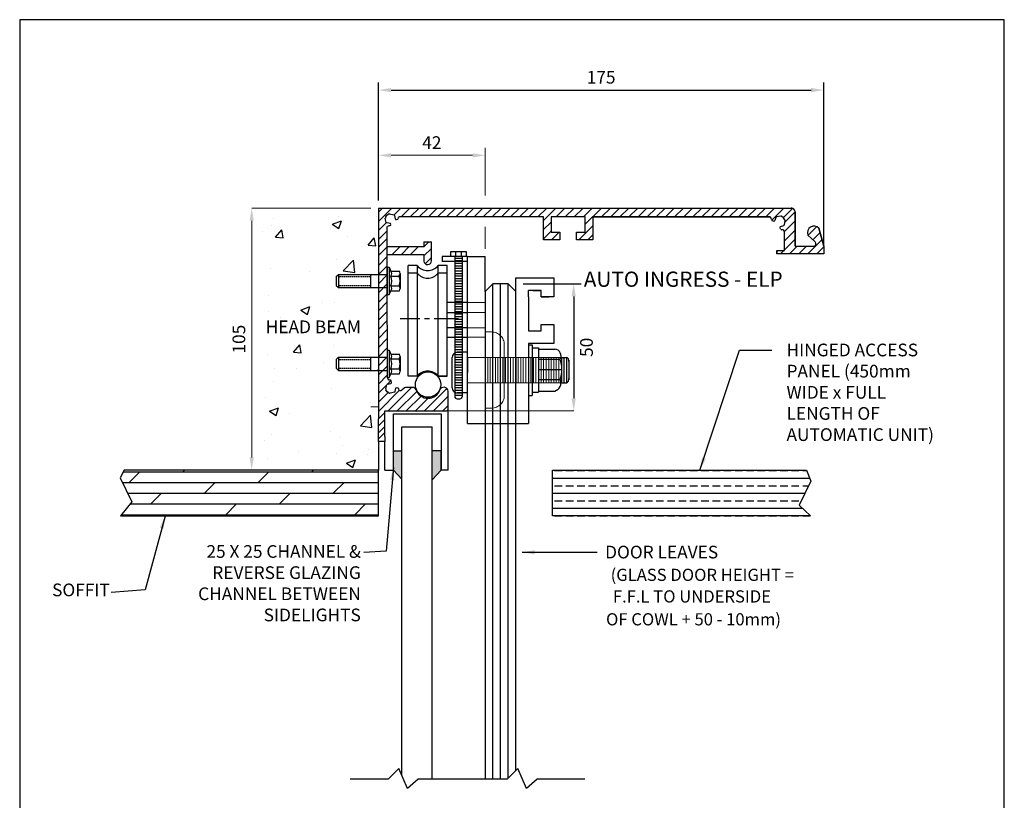
# Model space of a CAD drawing. Units: millimetres. Extents: x 602 to 3477, y 17 to 688.
# Drawn here: x 3089 to 3477, y 381 to 688 of the extents above; entities that cross this region are included whole.
import ezdxf

# ---------------------------------------------------------------- set-up
doc = ezdxf.new("R2010")
doc.units = ezdxf.units.MM
doc.linetypes.add('CENTER', pattern=[50.8, 31.75, -6.35, 6.35, -6.35])
doc.linetypes.add('DASHED', pattern=[0.75, 0.5, -0.25])
doc.layers.add('dim', color=5, linetype='Continuous')
doc.styles.add('Roman', font='romans', dxfattribs={"bigfont": 'bigfont'})
doc.styles.get("Standard").update_dxf_attribs({"font": 'ARIAL.TTF'})
doc.dimstyles.new('JIS', dxfattribs={"dimscale": 2, "dimtxt": 2.5, "dimasz": 2.5, "dimexe": 1.5, "dimexo": 1.5, "dimgap": 1.25, "dimtad": 2, "dimdec": 0, "dimdsep": 46, "dimtxsty": 'Standard', "dimcen": 0, "dimclrd": 5, "dimclre": 5, "dimclrt": 5, "dimadec": 0, "dimazin": 0, "dimtfac": 1, "dimtdec": 0, "dimtix": 1, "dimtmove": 0, "dimatfit": 3, "dimfxl": 0, "dimtolj": 1, "dimtzin": 0, "dimarcsym": 0})

# ---------------------------------------------------------------- blocks, each defined once
blk = doc.blocks.new('BOLT')
at = {"color": 0, "linetype": 'Continuous'}
for p, q in [((2974.13, 564.23), (2974.9, 564.23)), ((2974.13, 564.23), (2974.13, 553.48)), ((2974.9, 564.23), (2975.56, 562.73)), ((2974.9, 564.23), (2974.9, 553.48)), ((2975.56, 562.73), (2978.86, 562.73)), ((2954, 560.59), (2954.85, 561.44)), ((2954, 560.59), (2954, 557.12)), ((2954.85, 561.44), (2954.85, 556.27)), ((2954.85, 561.44), (2974.13, 561.44)), ((2967.45, 561.44), (2967.45, 556.27)), ((2975.56, 560.79), (2978.86, 560.79)), ((2979.15, 561.76), (2979.15, 555.94)), ((2954, 557.12), (2954.85, 556.27)), ((2954.85, 556.27), (2974.13, 556.27)), ((2974.9, 553.48), (2975.56, 554.97)), ((2975.56, 556.91), (2978.86, 556.91)), ((2975.56, 554.97), (2978.86, 554.97)), ((2974.13, 553.48), (2974.9, 553.48))]:
    blk.add_line(p, q, dxfattribs=at)
at = {"color": 0, "linetype": 'DASHED'}
for p, q in [((2954.85, 560.59), (2967.45, 560.59)), ((2954.85, 557.12), (2967.45, 557.12))]:
    blk.add_line(p, q, dxfattribs=at)
at = {"color": 0, "linetype": 'Continuous'}
for centre, radius, start, end in [((2974.06, 561.76), 1.79, 327.1328, 32.8672), ((2977.36, 561.76), 1.79, 327.1328, 32.8672), ((2969.12, 558.85), 6.72, 342.88, 16.7787), ((2972.42, 558.85), 6.72, 343, 17), ((2974.06, 555.94), 1.79, 327.1328, 32.8672), ((2977.36, 555.94), 1.79, 327.1328, 32.8672)]:
    blk.add_arc(centre, radius, start, end, dxfattribs=at)
for centre, radius, start, end in [((2977.42, 561.78), 1.73, 326.0803, 33.4712), ((2972.51, 558.84), 6.64, 343.1128, 17.1086), ((2977.42, 555.92), 1.73, 326.5329, 33.9188)]:
    blk.add_arc(centre, radius, start, end)
blk = doc.blocks.new('*D4')
at = {"color": 5, "lineweight": -2}
for p, q in [((3287.54, 584.13), (3310.39, 584.13)), ((3307.39, 579.13), (3307.39, 539.03))]:
    blk.add_line(p, q, dxfattribs=at)
at = {"color": 5}
for points in [[(3306.56, 579.13), (3308.22, 579.13), (3307.39, 584.13)], [(3306.56, 539.03), (3308.22, 539.03), (3307.39, 534.03)]]:
    blk.add_solid(points, dxfattribs=at)
at = {"layer": 'DEFPOINTS', "color": 0}
for p in [(3284.54, 584.13), (3307.39, 534.03), (3307.39, 534.03)]:
    blk.add_point(p, dxfattribs=at)
at = {"color": 5, "lineweight": 0, "insert": (3312.44, 559.08), "char_height": 5, "attachment_point": 5, "rotation": 90}
blk.add_mtext('\\A1;50', dxfattribs=at)
blk = doc.blocks.new('*D8')
at = {"color": 5, "lineweight": -2}
for p, q in [((3230.46, 616.93), (3230.46, 663.42)), ((3235.46, 660.42), (3400.96, 660.42)), ((3405.96, 598.93), (3405.96, 663.42))]:
    blk.add_line(p, q, dxfattribs=at)
at = {"color": 5, "lineweight": 0}
for points in [[(3235.46, 661.25), (3235.46, 659.59), (3230.46, 660.42)], [(3400.96, 661.25), (3400.96, 659.59), (3405.96, 660.42)]]:
    blk.add_solid(points, dxfattribs=at)
at = {"layer": 'DEFPOINTS', "color": 0, "lineweight": 0}
for p in [(3405.96, 660.42), (3230.46, 613.93), (3405.96, 595.93)]:
    blk.add_point(p, dxfattribs=at)
at = {"color": 5, "lineweight": 0, "insert": (3318.21, 665.47), "char_height": 5, "attachment_point": 5}
blk.add_mtext('\\A1;175', dxfattribs=at)

msp = doc.modelspace()

# ---------------------------------------------------------------- hatches: boundary and pattern name
h = msp.add_hatch(color=256)
h.paths.add_polyline_path([(3239.63, 518.28), (3236.33, 518.28), (3236.33, 510.7), (3239.63, 507.12)])
h.paths.add_polyline_path([(3255.11, 518.28), (3251.63, 518.28), (3251.63, 506.92), (3255.11, 510.7)])
at = {"ltscale": 0.5}
h = msp.add_hatch(dxfattribs=at)
h.set_pattern_fill('DOLMIT', color=256, scale=0.666667, style=0)
h.set_pattern_definition([(360, (3779.9286, 797.958), (3e-15, 4.233335), []), (45, (3779.929, 797.958), (-8.46666, 8.46666), [5.98684, -11.97367])])
h.paths.add_polyline_path([(3230.46, 492.7), (3230.46, 510.7), (3130.32, 510.7), (3128.7, 507.74), (3133.27, 498.27), (3128.84, 492.7)])
edge = h.paths.add_edge_path(flags=17)
edge.add_line((3230.46, 492.7), (3128.84, 492.7))
at = {"ltscale": 0.25}
h = msp.add_hatch(dxfattribs=at)
h.set_pattern_fill('BRASS', color=256, scale=0.933334, style=0)
h.set_pattern_definition([(0, (3779.9286, 797.958), (0, 5.92667), []), (0, (3779.9286, 800.9213), (0, 5.92667), [2.963335, -1.481667])])
h.paths.add_polyline_path([(3299.04, 492.7), (3299.04, 510.7), (3399.1, 510.7), (3400.81, 506.41), (3396.23, 496.95), (3400.67, 492.7)])

# ---------------------------------------------------------------- linework, layer by layer
at = {"color": 5, "lineweight": 0}
for p, q in [((3230.46, 616.93), (3230.46, 637.72)), ((3272.54, 618.94), (3272.54, 637.72)), ((3235.46, 634.72), (3267.54, 634.72)), ((3227.46, 613.93), (3180.52, 613.93)), ((3180.52, 608.93), (3180.52, 515.7)), ((3272.54, 597.9), (3272.54, 606.49)), ((3227.46, 510.7), (3180.52, 510.7))]:
    msp.add_line(p, q, dxfattribs=at)
for p, q in [((3230.46, 613.93), (3388.3, 613.93)), ((3230.46, 613.93), (3230.46, 609.03)), ((3230.46, 613.93), (3392.44, 613.93)), ((3230.46, 613.93), (3230.46, 595.64)), ((3230.46, 612.28), (3232.11, 613.93)), ((3230.46, 608.69), (3235.7, 613.93)), ((3236.59, 611.23), (3239.29, 613.93)), ((3239.38, 610.43), (3242.88, 613.93)), ((3242.98, 610.43), (3246.48, 613.93)), ((3246.57, 610.43), (3250.07, 613.93)), ((3250.16, 610.43), (3253.66, 613.93)), ((3253.75, 610.43), (3257.25, 613.93)), ((3257.34, 610.43), (3260.84, 613.93)), ((3260.94, 610.43), (3264.44, 613.93)), ((3264.53, 610.43), (3268.03, 613.93)), ((3268.12, 610.43), (3271.62, 613.93)), ((3271.71, 610.43), (3275.21, 613.93)), ((3275.3, 610.43), (3278.8, 613.93)), ((3278.9, 610.43), (3282.4, 613.93)), ((3282.49, 610.43), (3285.99, 613.93)), ((3286.08, 610.43), (3289.58, 613.93)), ((3289.67, 610.43), (3293.17, 613.93)), ((3293.26, 610.43), (3296.76, 613.93)), ((3295.46, 609.03), (3300.36, 613.93)), ((3300.45, 610.43), (3303.95, 613.93)), ((3304.04, 610.43), (3307.54, 613.93)), ((3307.63, 610.43), (3311.13, 613.93)), ((3311.23, 610.43), (3314.73, 613.93)), ((3311.96, 607.57), (3318.32, 613.93)), ((3318.41, 610.43), (3321.91, 613.93)), ((3322, 610.43), (3325.5, 613.93)), ((3325.59, 610.43), (3329.09, 613.93)), ((3329.19, 610.43), (3332.69, 613.93)), ((3332.78, 610.43), (3336.28, 613.93)), ((3336.37, 610.43), (3339.87, 613.93)), ((3339.96, 610.43), (3343.46, 613.93)), ((3343.55, 610.43), (3347.05, 613.93)), ((3347.15, 610.43), (3350.65, 613.93)), ((3350.74, 610.43), (3354.24, 613.93)), ((3354.33, 610.43), (3357.83, 613.93)), ((3357.92, 610.43), (3361.42, 613.93)), ((3361.51, 610.43), (3365.01, 613.93)), ((3365.11, 610.43), (3368.61, 613.93)), ((3368.7, 610.43), (3372.2, 613.93)), ((3372.29, 610.43), (3375.79, 613.93)), ((3375.88, 610.43), (3379.38, 613.93)), ((3379.48, 610.43), (3382.98, 613.93)), ((3380.44, 613.93), (3393.15, 613.93)), ((3383.07, 610.43), (3386.57, 613.93)), ((3385.42, 609.19), (3390.16, 613.93)), ((3389.96, 610.13), (3393.66, 613.84)), ((3189.08, 609.87), (3189.08, 609.87)), ((3214.57, 610.56), (3214.57, 610.56)), ((3229.5, 610.71), (3229.5, 610.71)), ((3233.56, 608.17), (3233.17, 610.03)), ((3233.37, 610.54), (3233.79, 611.1)), ((3233.79, 611.1), (3234.55, 611.67)), ((3234.87, 611.72), (3236.55, 611.24)), ((3236.8, 610.97), (3237.07, 609.73)), ((3237.53, 609.45), (3238.05, 609.61)), ((3238.39, 610.08), (3238.5, 610.43)), ((3249.23, 610.43), (3238.5, 610.43)), ((3263.46, 610.43), (3249.23, 610.43)), ((3279.96, 610.43), (3263.46, 610.43)), ((3295.46, 610.43), (3279.96, 610.43)), ((3295.46, 601.43), (3295.46, 610.43)), ((3311.96, 610.43), (3298.46, 610.43)), ((3298.46, 610.43), (3298.46, 604.43)), ((3311.96, 604.43), (3311.96, 610.43)), ((3314.96, 610.43), (3384.86, 610.43)), ((3384.86, 610.43), (3314.96, 610.43)), ((3314.96, 610.43), (3314.96, 601.43)), ((3380.44, 610.43), (3384.86, 610.43)), ((3384.86, 610.43), (3380.44, 610.43)), ((3385.37, 609.45), (3385.28, 609.85)), ((3387.03, 610.2), (3386.65, 608.99)), ((3389.02, 610.78), (3387.3, 610.45)), ((3390.04, 610.06), (3389.33, 610.69)), ((3390.66, 609.35), (3390.04, 610.06)), ((3390.63, 608.43), (3394.65, 612.46)), ((3394.65, 598.93), (3394.65, 612.43)), ((3394.65, 612.43), (3394.65, 598.93)), ((3188.48, 606.98), (3188.48, 606.98)), ((3189.92, 602.51), (3192.37, 605.42)), ((3192.95, 602.22), (3192.37, 605.4)), ((3212.28, 607.58), (3214.81, 605.87)), ((3212.29, 607.58), (3215.84, 608.94)), ((3214.81, 605.88), (3215.84, 608.95)), ((3216.78, 609.04), (3216.78, 609.04)), ((3230.46, 605.1), (3233.56, 608.19)), ((3233.92, 608.09), (3233.56, 608.17)), ((3235.15, 607.82), (3233.92, 608.09)), ((3233.96, 567.87), (3233.96, 606.66)), ((3295.46, 605.44), (3298.46, 608.44)), ((3309.41, 601.43), (3314.96, 606.98)), ((3386.17, 608.74), (3385.67, 608.95)), ((3388.91, 605.7), (3388.7, 606.2)), ((3388.95, 606.68), (3390.16, 607.05)), ((3389.8, 605.31), (3389.4, 605.4)), ((3390.41, 607.33), (3390.75, 609.04)), ((3390.46, 604.68), (3394.65, 608.87)), ((3399.79, 603.23), (3403.2, 606.64)), ((3405.96, 598.93), (3404.04, 606.05)), ((3404.04, 606.05), (3405.96, 598.93)), ((3184.7, 604.82), (3184.7, 604.82)), ((3189.91, 602.51), (3192.95, 602.24)), ((3191.17, 603.78), (3191.17, 603.78)), ((3218.29, 602.64), (3218.29, 602.64)), ((3226.36, 599.32), (3228.81, 602.24)), ((3229.39, 599.03), (3228.8, 602.22)), ((3230.46, 601.5), (3233.96, 605.01)), ((3230.46, 598.5), (3233.96, 602)), ((3233.96, 580.19), (3233.96, 604.03)), ((3295.46, 601.85), (3298.46, 604.85)), ((3301.96, 601.43), (3295.46, 601.43)), ((3298.46, 604.43), (3301.96, 604.43)), ((3298.63, 601.43), (3301.63, 604.43)), ((3301.96, 604.43), (3301.96, 601.43)), ((3308.46, 601.43), (3308.46, 604.43)), ((3308.46, 604.43), (3311.96, 604.43)), ((3308.46, 604.07), (3308.82, 604.43)), ((3314.96, 601.43), (3308.46, 601.43)), ((3313, 601.43), (3314.96, 603.39)), ((3390.46, 601.08), (3394.65, 605.28)), ((3390.46, 597.18), (3390.46, 604.71)), ((3390.46, 597.18), (3390.46, 604.71)), ((3390.46, 597.18), (3390.46, 604.71)), ((3390.46, 597.49), (3394.65, 601.68)), ((3399.67, 595.93), (3405.26, 601.52)), ((3402.53, 600.66), (3399.69, 603.33)), ((3401.64, 601.49), (3404.5, 604.35)), ((3226.35, 599.32), (3229.39, 599.05)), ((3230.46, 595.21), (3233.95, 598.69)), ((3233.96, 600.43), (3233.96, 600.43)), ((3248.36, 598.62), (3233.96, 598.62)), ((3235.88, 595.62), (3238.88, 598.62)), ((3239.48, 595.62), (3242.48, 598.62)), ((3243.07, 595.62), (3246.07, 598.62)), ((3248.36, 600.7), (3248.36, 598.62)), ((3248.36, 598.67), (3250.38, 600.7)), ((3248.36, 600.7), (3251.36, 600.7)), ((3248.36, 595.08), (3251.36, 598.08)), ((3251.36, 593.08), (3251.36, 600.7)), ((3392.49, 595.93), (3395.49, 598.93)), ((3394.65, 598.93), (3401.85, 598.93)), ((3396.08, 595.93), (3399.08, 598.93)), ((3403.26, 595.93), (3405.96, 598.62)), ((3405.96, 598.93), (3405.96, 595.93)), ((3213.95, 593.64), (3213.95, 593.64)), ((3230.46, 595.64), (3230.46, 591.5)), ((3230.46, 591.32), (3233.96, 594.82)), ((3233.96, 595.62), (3248.36, 595.62)), ((3248.36, 595.62), (3248.36, 593.08)), ((3248.88, 592.01), (3251.36, 594.49)), ((3255.54, 594.9), (3255.54, 592.9)), ((3265.54, 594.9), (3255.54, 594.9)), ((3259.04, 594.9), (3259.04, 596.9)), ((3259.04, 596.9), (3263.54, 596.9)), ((3260.54, 594.9), (3260.54, 539.83)), ((3260.54, 594.23), (3263.54, 594.23)), ((3260.93, 594.9), (3260.93, 596.9)), ((3263.17, 594.9), (3263.17, 596.9)), ((3263.54, 596.9), (3265.04, 596.9)), ((3263.54, 593.72), (3263.54, 594.9)), ((3263.54, 539.83), (3263.54, 593.72)), ((3265.04, 596.9), (3265.04, 594.9)), ((3272.54, 581.13), (3272.54, 594.9)), ((3387.46, 597.18), (3390.46, 597.18)), ((3387.46, 597.18), (3387.46, 595.93)), ((3387.46, 597.18), (3390.46, 597.18)), ((3387.46, 595.93), (3387.46, 597.18)), ((3387.46, 597.18), (3390.46, 597.18)), ((3405.96, 595.93), (3387.46, 595.93)), ((3388.9, 595.93), (3390.15, 597.18)), ((3187.87, 590.07), (3187.87, 590.07)), ((3216.13, 590.68), (3216.13, 590.68)), ((3216.61, 589.25), (3220.57, 593.38)), ((3221.13, 588.55), (3220.57, 593.37)), ((3230.46, 591.5), (3230.46, 576.69)), ((3230.46, 587.73), (3233.96, 591.23)), ((3245.75, 591.27), (3242.15, 591.27)), ((3245.75, 591.27), (3245.75, 547.79)), ((3257.56, 591.27), (3253.96, 591.27)), ((3265.54, 592.9), (3255.54, 592.9)), ((3257.56, 547.79), (3257.56, 591.27)), ((3260.54, 593.23), (3263.54, 593.23)), ((3260.54, 592.23), (3263.54, 592.23)), ((3260.54, 592.23), (3263.54, 592.23)), ((3260.54, 591.23), (3263.54, 591.23)), ((3260.54, 590.23), (3263.54, 590.23)), ((3203.42, 589), (3203.42, 589)), ((3216.61, 589.24), (3221.13, 588.54)), ((3230.46, 584.13), (3233.96, 587.63)), ((3245.75, 588.28), (3242.15, 588.28)), ((3257.56, 588.28), (3253.96, 588.28)), ((3260.54, 589.23), (3263.54, 589.23)), ((3260.54, 588.23), (3263.54, 588.23)), ((3260.54, 587.23), (3263.54, 587.23)), ((3260.54, 586.23), (3263.54, 586.23)), ((3284.54, 581.13), (3284.54, 586.46)), ((3216.61, 584.65), (3216.61, 584.65)), ((3230.46, 580.54), (3233.96, 584.04)), ((3260.54, 585.23), (3263.54, 585.23)), ((3260.54, 584.23), (3263.54, 584.23)), ((3260.54, 583.23), (3263.54, 583.23)), ((3260.54, 582.23), (3263.54, 582.23)), ((3272.54, 581.13), (3275.54, 584.13)), ((3281.54, 584.13), (3275.54, 584.13)), ((3284.54, 581.13), (3281.54, 584.13)), ((3186.98, 579.56), (3186.98, 579.56)), ((3233.96, 580.19), (3230.46, 576.69)), ((3260.54, 581.23), (3263.54, 581.23)), ((3260.54, 580.23), (3263.54, 580.23)), ((3260.54, 579.23), (3263.54, 579.23)), ((3260.54, 578.23), (3263.54, 578.23)), ((3289.54, 578.96), (3289.54, 581.46)), ((3294.54, 581.46), (3289.54, 581.46)), ((3199.93, 573.74), (3203.48, 575.11)), ((3202.45, 572.04), (3203.48, 575.11)), ((3208.39, 576.68), (3208.39, 576.68)), ((3213.33, 576.73), (3213.33, 576.73)), ((3233.96, 576.95), (3230.46, 573.45)), ((3230.46, 576.69), (3230.46, 562.36)), ((3260.54, 577.23), (3263.54, 577.23)), ((3260.54, 576.23), (3263.54, 576.23)), ((3260.54, 575.23), (3263.54, 575.23)), ((3187.25, 573.16), (3187.25, 573.16)), ((3191.99, 571), (3191.99, 571)), ((3199.92, 573.74), (3202.45, 572.04)), ((3202.77, 573.64), (3202.77, 573.64)), ((3230.47, 569.77), (3233.96, 573.26)), ((3260.54, 574.23), (3263.54, 574.23)), ((3260.54, 573.23), (3263.54, 573.23)), ((3260.54, 572.23), (3263.54, 572.23)), ((3260.54, 571.23), (3263.54, 571.23)), ((3190.05, 568.97), (3190.05, 568.97)), ((3199.15, 568.41), (3199.15, 568.41)), ((3219.11, 569.86), (3219.11, 569.86)), ((3230.47, 566.17), (3233.96, 569.67)), ((3233.96, 567.87), (3233.96, 547.18)), ((3260.54, 570.23), (3263.54, 570.23)), ((3260.54, 569.23), (3263.54, 569.23)), ((3260.54, 568.23), (3263.54, 568.23)), ((3260.54, 567.23), (3263.54, 567.23)), ((3230.47, 562.58), (3233.96, 566.08)), ((3260.54, 566.23), (3263.54, 566.23)), ((3260.54, 565.23), (3263.54, 565.23)), ((3260.54, 564.23), (3263.54, 564.23)), ((3260.54, 563.23), (3263.54, 563.23)), ((3196.97, 557.15), (3199.42, 560.07)), ((3200, 556.88), (3199.42, 560.07)), ((3212.71, 559.82), (3212.71, 559.82)), ((3230.46, 562.36), (3230.46, 558.22)), ((3230.46, 555.4), (3233.96, 558.9)), ((3230.47, 559.08), (3233.96, 562.58)), ((3260.54, 562.23), (3263.54, 562.23)), ((3260.54, 561.23), (3263.54, 561.23)), ((3260.54, 560.23), (3263.54, 560.23)), ((3260.54, 559.23), (3263.54, 559.23)), ((3186.63, 556.25), (3186.63, 556.25)), ((3196.96, 557.15), (3200, 556.88)), ((3230.46, 558.22), (3230.46, 534.03)), ((3230.46, 551.81), (3233.96, 555.3)), ((3259.54, 543.13), (3259.54, 555.13)), ((3259.54, 549.13), (3259.54, 555.08)), ((3260.54, 558.23), (3263.54, 558.23)), ((3260.54, 557.23), (3263.54, 557.23)), ((3260.54, 556.23), (3263.54, 556.23)), ((3260.54, 555.23), (3263.54, 555.23)), ((3265.54, 557.13), (3261.54, 557.13)), ((3265.54, 555.13), (3265.54, 549.13)), ((3208.65, 553.14), (3208.65, 553.14)), ((3230.46, 548.21), (3233.96, 551.71)), ((3260.54, 554.23), (3263.54, 554.23)), ((3260.54, 553.23), (3263.54, 553.23)), ((3260.54, 552.23), (3263.54, 552.23)), ((3260.54, 551.23), (3263.54, 551.23)), ((3189.41, 550.61), (3189.41, 550.61)), ((3198.29, 550.86), (3198.29, 550.86)), ((3218.55, 550.63), (3218.55, 550.63)), ((3225.41, 549.71), (3225.41, 549.71)), ((3230.25, 550.29), (3230.46, 550.37)), ((3230.25, 550.29), (3230.46, 550.14)), ((3230.46, 549.03), (3230.46, 530.88)), ((3230.46, 544.62), (3233.96, 548.12)), ((3245.75, 547.79), (3242.15, 547.79)), ((3257.56, 547.79), (3253.96, 547.79)), ((3260.54, 550.23), (3263.54, 550.23)), ((3260.54, 549.23), (3263.54, 549.23)), ((3260.54, 548.23), (3263.54, 548.23)), ((3260.54, 547.23), (3263.54, 547.23)), ((3188.93, 545.54), (3188.93, 545.54)), ((3230.46, 541.03), (3233.83, 544.4)), ((3233.34, 542.68), (3233.82, 544.36)), ((3234.03, 544.6), (3235.4, 545.97)), ((3234.09, 544.61), (3235.33, 544.89)), ((3234.24, 534.03), (3243.53, 543.32)), ((3234.98, 546.2), (3234.6, 546.32)), ((3235.62, 545.34), (3235.45, 545.86)), ((3243.87, 543.32), (3241.41, 543.32)), ((3260.54, 546.23), (3263.54, 546.23)), ((3260.54, 545.23), (3263.54, 545.23)), ((3260.54, 544.23), (3263.54, 544.23)), ((3260.54, 544.23), (3263.54, 544.23)), ((3260.54, 543.23), (3263.54, 543.23)), ((3186.01, 539.33), (3186.01, 539.33)), ((3212.1, 542.91), (3212.1, 542.91)), ((3230.46, 533.84), (3238.78, 542.16)), ((3230.46, 542), (3230.46, 534.03)), ((3230.46, 537.44), (3234.35, 541.32)), ((3233.96, 541.61), (3233.4, 542.37)), ((3234.53, 541.19), (3233.96, 541.61)), ((3236.89, 541.37), (3235.04, 540.98)), ((3236.97, 541.73), (3236.89, 541.37)), ((3237.24, 542.96), (3236.97, 541.73)), ((3237.84, 534.03), (3245.54, 541.74)), ((3240.77, 543.09), (3239.73, 542.23)), ((3241.43, 534.03), (3247.24, 539.84)), ((3248.61, 534.03), (3257.46, 542.88)), ((3252.2, 534.03), (3257.96, 539.79)), ((3257.96, 535.03), (3257.96, 541.82)), ((3260.54, 542.23), (3263.54, 542.23)), ((3260.54, 541.23), (3263.54, 541.23)), ((3260.54, 540.23), (3263.54, 540.23)), ((3265.54, 541.13), (3261.54, 541.13)), ((3227.37, 537.33), (3227.37, 537.33)), ((3245.02, 534.03), (3250, 539.01)), ((3255.8, 534.03), (3257.96, 536.2)), ((3257.96, 510.7), (3257.96, 535.7)), ((3261.54, 538.83), (3262.54, 538.83)), ((3187.56, 533.9), (3190.09, 532.2)), ((3187.57, 533.9), (3191.12, 535.27)), ((3190.09, 532.2), (3191.12, 535.27)), ((3195.28, 533.1), (3195.28, 533.1)), ((3223.35, 528.21), (3227.3, 532.33)), ((3227.86, 527.51), (3227.3, 532.33)), ((3230.46, 534.03), (3230.46, 530.88)), ((3230.46, 530.88), (3232.96, 533.38)), ((3232.96, 533.38), (3232.96, 534.03)), ((3232.96, 534.03), (3256.96, 534.03)), ((3232.96, 523.96), (3232.96, 533.38)), ((3256.96, 534.03), (3257.42, 534.03)), ((3223.35, 528.2), (3227.87, 527.5)), ((3230.46, 526.6), (3230.46, 530.88)), ((3230.46, 528.1), (3232.96, 530.6)), ((3230.46, 525.42), (3232.96, 527.92)), ((3188.4, 524.9), (3188.4, 524.9)), ((3211.48, 526), (3211.48, 526)), ((3230.46, 526.6), (3230.46, 526.46)), ((3230.46, 522.03), (3230.46, 526.46)), ((3230.46, 523.03), (3232.96, 525.53)), ((3232.96, 523.96), (3232.96, 522.03)), ((3185.4, 522.42), (3185.4, 522.42)), ((3215.51, 523.75), (3215.51, 523.75)), ((3216.46, 520.32), (3216.46, 520.32)), ((3232.96, 522.03), (3230.46, 522.03)), ((3230.46, 522.03), (3230.46, 510.7)), ((3232.96, 510.7), (3232.96, 522.03)), ((3199.11, 518.08), (3199.11, 518.08)), ((3214, 517.29), (3214, 517.29)), ((3226.22, 516.93), (3226.22, 516.93)), ((3226.72, 518.96), (3226.72, 518.96)), ((3186.83, 515.23), (3186.83, 515.23)), ((3217.89, 513.45), (3221.45, 514.82)), ((3217.89, 513.45), (3220.41, 511.75)), ((3220.41, 511.75), (3221.44, 514.82)), ((3230.46, 510.7), (3180.52, 510.7))]:
    msp.add_line(p, q)
at = {"linetype": 'Continuous'}
for p, q in [((3230.46, 613.93), (3230.46, 595.64)), ((3405.96, 595.93), (3387.46, 595.93)), ((3230.46, 591.5), (3230.46, 576.62)), ((3242.15, 547.79), (3242.15, 591.27)), ((3253.96, 547.79), (3253.96, 591.27)), ((3230.46, 571.44), (3230.46, 562.36)), ((3230.46, 558.22), (3230.46, 534.03)), ((3253.96, 547.79), (3257.56, 547.79)), ((3230.46, 537.18), (3230.46, 535.38))]:
    msp.add_line(p, q, dxfattribs=at)
at = {"color": 0}
for p, q in [((3265.54, 576.77), (3257.56, 576.77)), ((3265.54, 566.77), (3257.56, 566.77))]:
    msp.add_line(p, q, dxfattribs=at)
at = {"color": 0, "linetype": 'CENTER', "lineweight": 0}
for p, q in [((3272.54, 576.77), (3265.54, 576.77)), ((3272.54, 566.77), (3265.54, 566.77))]:
    msp.add_line(p, q, dxfattribs=at)
at = {"color": 0, "ltscale": 0.5}
for p, q in [((3257.56, 572.82), (3265.54, 572.82)), ((3257.56, 563.03), (3265.54, 563.03))]:
    msp.add_line(p, q, dxfattribs=at)
at = {"color": 0, "linetype": 'CENTER', "lineweight": 0, "ltscale": 0.5}
for p, q in [((3265.54, 572.82), (3272.54, 572.82)), ((3265.54, 563.03), (3272.54, 563.03))]:
    msp.add_line(p, q, dxfattribs=at)
at = {"linetype": 'CENTER', "ltscale": 0.3}
msp.add_line((3261.96, 570.29), (3239.08, 570.29), dxfattribs=at)
at = {"lineweight": 0}
msp.add_line((3227.46, 535.7), (3230.46, 535.7), dxfattribs=at)
at = {"ltscale": 0.5}
for p, q in [((3236.33, 532.84), (3255.11, 532.84)), ((3236.33, 510.7), (3236.33, 532.84)), ((3255.11, 532.84), (3255.11, 510.7)), ((3239.63, 527.74), (3251.63, 527.74)), ((3239.63, 390.56), (3239.63, 527.74)), ((3251.63, 389.01), (3251.63, 527.74)), ((3232.96, 510.7), (3236.33, 510.7)), ((3257.96, 510.7), (3255.11, 510.7)), ((3230.46, 492.7), (3128.84, 492.7))]:
    msp.add_line(p, q, dxfattribs=at)
at = {"color": 0}
msp.add_lwpolyline([(3089.09, 688.15), (3089.09, 126.15), (3477.09, 126.15), (3477.09, 688.15)], close=True, dxfattribs=at)
for points in [[(3239.63, 507.12), (3236.33, 510.7), (3236.33, 518.28), (3239.63, 518.28)], [(3251.63, 506.92), (3255.11, 510.7), (3255.11, 518.28), (3251.63, 518.28)]]:
    msp.add_lwpolyline(points)
at = {"ltscale": 0.5}
for points in [[(3230.46, 492.7), (3230.46, 510.7), (3130.32, 510.7), (3128.7, 507.74), (3133.27, 498.27), (3128.84, 492.7)], [(3299.04, 492.7), (3299.04, 510.7), (3399.1, 510.7), (3400.81, 506.41), (3396.23, 496.95), (3400.67, 492.7)]]:
    msp.add_lwpolyline(points, close=True, dxfattribs=at)
msp.add_lwpolyline([(3311.81, 389.01), (3292.97, 389.01), (3288.81, 385.33), (3285.39, 393.14), (3281.24, 389.01), (3246.07, 389.01), (3241.92, 385.33), (3238.5, 393.14), (3234.34, 389.01), (3219.26, 389.01)], dxfattribs=at)
msp.add_circle((3250, 544.4), 5)
for centre, radius, start, end in [((3393.15, 612.43), 1.5, 0, 90), ((3393.15, 612.43), 1.5, 70.1289, 90), ((3233.66, 610.13), 0.497, 124.6985, 191.8292), ((3234.77, 611.38), 0.36, 74.0647, 126.6378), ((3236.45, 610.9), 0.36, 12.3888, 74.0647), ((3237.44, 609.82), 0.378, 192.3888, 283.3721), ((3237.9, 610.08), 0.488, 287.5971, 0.2746), ((3384.4, 609.66), 0.9, 12.2984, 59.1997), ((3385.85, 609.4), 0.488, 174.7013, 247.3788), ((3387.37, 610.09), 0.36, 100.9111, 162.5871), ((3389.09, 610.42), 0.36, 48.3381, 100.9111), ((3390.39, 609.11), 0.36, 348.8154, 41.3884), ((3393.15, 612.43), 1.5, 0, 1.2255), ((3235.25, 604.65), 2.38, 90.25, 122.6019), ((3234.33, 607.34), 0.958, 341.4676, 30.4356), ((3386.29, 609.1), 0.378, 251.6038, 342.5871), ((3389.06, 606.32), 0.378, 107.1394, 198.1227), ((3389.36, 605.88), 0.488, 202.3478, 275.0252), ((3389.6, 604.43), 0.9, 17.7744, 77.4281), ((3390.05, 607.4), 0.36, 287.1394, 348.8154), ((3402.14, 604.25), 2.62, 43.4541, 200.6859), ((3401.85, 599.93), 1, 270, 46.8065), ((3249.86, 593.16), 1.5, 183.1191, 0), ((3261.54, 555.13), 2, 90, 180), ((3290.63, 550.38), 12.09, 340.6765, 19.3235), ((3234.86, 547.18), 0.9, 180, 252.6775), ((3234.17, 544.26), 0.36, 102.3888, 164.0647), ((3234.99, 545.71), 0.488, 17.5971, 90.2746), ((3235.25, 545.26), 0.378, 282.3888, 13.3721), ((3241.41, 542.32), 1, 90, 129.5859), ((3243.75, 541.64), 1.69, 24.01, 85.6488), ((3256.26, 541.66), 1.71, 5.5132, 138.5812), ((3233.69, 542.58), 0.36, 164.0647, 216.6378), ((3234.94, 541.47), 0.497, 214.6985, 281.8292), ((3237.73, 542.14), 0.958, 5.9083, 120.4356), ((3239.21, 542.85), 0.811, 229.3152, 309.5859), ((3250, 544.01), 5, 199.6588, 340.3412), ((3257.07, 541.27), 2.59, 144.0944, 155.99), ((3261.54, 543.13), 2, 180, 270), ((3261.54, 539.83), 1, 180, 270), ((3262.54, 539.83), 1, 270, 0), ((3256.96, 535.03), 1, 270, 0)]:
    msp.add_arc(centre, radius, start, end)
at = {"linetype": 'Continuous'}
for centre, start, end in [((3249.86, 594.63), 219.267, 320.733), ((3249.86, 591.64), 219.267, 320.733), ((3249.86, 544.43), 39.267, 140.733)]:
    msp.add_arc(centre, 5.31, start, end, dxfattribs=at)
at = {"color": 5, "lineweight": 0}
for points in [[(3235.46, 635.55), (3235.46, 633.88), (3230.46, 634.72)], [(3267.54, 635.55), (3267.54, 633.88), (3272.54, 634.72)]]:
    msp.add_solid(points, dxfattribs=at)
at = {"color": 5}
for points in [[(3179.68, 608.93), (3181.35, 608.93), (3180.52, 613.93)], [(3179.68, 515.7), (3181.35, 515.7), (3180.52, 510.7)]]:
    msp.add_solid(points, dxfattribs=at)
at = {"layer": 'dim', "color": 0}
for p, q in [((3265.54, 591.9), (3265.54, 594.9)), ((3265.54, 594.9), (3272.54, 594.9)), ((3265.54, 573.87), (3265.54, 591.9)), ((3284.54, 586.46), (3299.54, 586.46)), ((3299.54, 586.46), (3299.54, 578.96)), ((3275.54, 389.01), (3275.54, 584.13)), ((3278.54, 389.01), (3278.54, 584.13)), ((3281.54, 389.3), (3281.54, 584.13)), ((3272.54, 581.13), (3272.54, 389.01)), ((3284.54, 392.28), (3284.54, 581.13)), ((3294.54, 581.46), (3289.54, 581.46)), ((3289.54, 578.96), (3289.54, 565.63)), ((3291.24, 581.46), (3294.54, 581.46)), ((3294.54, 578.96), (3294.54, 581.46)), ((3299.54, 578.96), (3294.54, 578.96)), ((3294.54, 578.96), (3297.66, 578.96)), ((3265.54, 529.13), (3265.54, 573.87)), ((3294.54, 565.63), (3294.54, 568.13)), ((3294.54, 568.13), (3299.54, 568.13)), ((3299.54, 568.13), (3299.54, 560.63)), ((3289.54, 565.63), (3294.54, 565.63)), ((3299.54, 560.63), (3289.54, 560.63)), ((3289.54, 560.63), (3289.54, 529.13)), ((3289.54, 560.13), (3291.04, 560.13)), ((3291.04, 560.13), (3291.04, 540.13)), ((3291.04, 558.88), (3293.54, 558.88)), ((3293.54, 558.88), (3293.54, 541.38)), ((3284.54, 555.13), (3284.54, 545.13)), ((3289.54, 555.13), (3289.54, 545.13)), ((3293.54, 558.38), (3300.04, 558.38)), ((3293.54, 555.13), (3293.54, 545.13)), ((3302.54, 555.13), (3302.54, 545.13)), ((3303.54, 555.13), (3303.54, 545.13)), ((3304.54, 555.13), (3304.54, 545.13)), ((3293.54, 554.38), (3302.04, 554.38)), ((3305.54, 554.05), (3305.54, 546.22)), ((3293.54, 550.38), (3302.72, 550.38)), ((3293.54, 546.38), (3302.04, 546.38)), ((3289.54, 540.13), (3291.04, 540.13)), ((3291.04, 541.38), (3293.54, 541.38)), ((3293.54, 541.88), (3300.04, 541.88)), ((3265.54, 529.13), (3271.54, 529.13)), ((3271.54, 529.13), (3284.54, 529.13)), ((3284.54, 529.13), (3289.54, 529.13))]:
    msp.add_line(p, q, dxfattribs=at)
at = {"layer": 'dim', "color": 0, "lineweight": 0}
for p, q in [((3291.24, 584.13), (3296.24, 584.13)), ((3291.24, 584.13), (3296.24, 584.13)), ((3273.54, 545.13), (3273.54, 555.13)), ((3274.54, 545.13), (3274.54, 555.13)), ((3275.54, 545.13), (3275.54, 555.13)), ((3276.54, 545.13), (3276.54, 555.13)), ((3277.54, 545.13), (3277.54, 555.13)), ((3278.54, 545.13), (3278.54, 555.13)), ((3279.54, 545.13), (3279.54, 555.13)), ((3280.54, 545.13), (3280.54, 555.13)), ((3281.54, 545.13), (3281.54, 555.13)), ((3282.54, 545.13), (3282.54, 555.13)), ((3283.54, 545.13), (3283.54, 555.13)), ((3285.54, 555.13), (3285.54, 545.13)), ((3286.54, 555.13), (3286.54, 545.13)), ((3287.54, 555.13), (3287.54, 545.13)), ((3287.54, 555.13), (3287.54, 545.13)), ((3288.54, 555.13), (3288.54, 545.13)), ((3290.54, 555.13), (3290.54, 545.13)), ((3291.54, 555.13), (3291.54, 545.13)), ((3292.54, 555.13), (3292.54, 545.13)), ((3294.54, 555.13), (3294.54, 545.13)), ((3295.54, 555.13), (3295.54, 545.13)), ((3296.54, 555.13), (3296.54, 545.13)), ((3296.54, 555.13), (3296.54, 545.13)), ((3297.54, 555.13), (3297.54, 545.13)), ((3298.54, 555.13), (3298.54, 545.13)), ((3299.54, 555.13), (3299.54, 545.13)), ((3300.54, 555.13), (3300.54, 545.13)), ((3301.54, 555.13), (3301.54, 545.13))]:
    msp.add_line(p, q, dxfattribs=at)
at = {"layer": 'dim', "color": 0, "linetype": 'CENTER', "lineweight": 0}
for p, q in [((3272.54, 565.13), (3275.04, 565.13)), ((3280.04, 560.13), (3280.04, 540.13)), ((3265.54, 555.13), (3271.54, 555.13)), ((3271.54, 555.13), (3302.04, 555.13)), ((3265.54, 545.13), (3271.54, 545.13)), ((3271.54, 545.13), (3302.04, 545.13)), ((3272.54, 535.13), (3275.04, 535.13))]:
    msp.add_line(p, q, dxfattribs=at)
at = {"layer": 'dim', "color": 0, "linetype": 'CENTER'}
for p, q in [((3302.04, 555.13), (3304.54, 555.13)), ((3302.04, 545.13), (3304.54, 545.13))]:
    msp.add_line(p, q, dxfattribs=at)
at = {"layer": 'dim', "color": 5, "lineweight": 0}
msp.add_line((3257.42, 534.03), (3307.39, 534.03), dxfattribs=at)
at = {"layer": 'dim', "color": 0, "linetype": 'CENTER', "lineweight": 0}
for centre, start, end in [((3275.04, 560.13), 0, 90), ((3275.04, 540.13), 270, 0)]:
    msp.add_arc(centre, 5, start, end, dxfattribs=at)
at = {"layer": 'dim', "color": 0}
for centre, radius, start, end in [((3299.77, 555.75), 2.64, 328.8007, 84.3294), ((3304.15, 553.78), 1.41, 348.8948, 74.211), ((3299.11, 544.99), 3.24, 286.5313, 25.5437), ((3304.15, 546.49), 1.41, 285.789, 11.1052)]:
    msp.add_arc(centre, radius, start, end, dxfattribs=at)

# ---------------------------------------------------------------- block references
for p in [(259.83, 26.38), (259.83, -6.27)]:
    msp.add_blockref('BOLT', p)

# ---------------------------------------------------------------- texts
at = {"color": 5, "lineweight": 0, "attachment_point": 5}
for s, insert, char_height in [('\\A1;42', (3251.5, 639.73), 5), ('(GLASS DOOR HEIGHT =', (3358.07, 468.85), 4.8), ('F.F.L TO UNDERSIDE', (3354, 460.35), 4.8), ('OF COWL + 50 - 10mm)', (3354.62, 451.34), 4.8)]:
    msp.add_mtext(s, dxfattribs=dict(at, insert=insert, char_height=char_height))
at = {"color": 5, "lineweight": 0, "insert": (3175.47, 562.31), "char_height": 5, "attachment_point": 5, "rotation": 90}
msp.add_mtext('\\A1;105', dxfattribs=at)
at = {"color": 5, "char_height": 5}
for insert, attachment_point in [((3290.9, 552.72), 1), ((3103.54, 458.04), 9), ((3122.62, 459.99), 9), ((3188.06, 449.15), 9)]:
    msp.add_mtext('\\A1;', dxfattribs=dict(at, insert=insert, attachment_point=attachment_point))
at = {"layer": 'dim', "color": 5, "insert": (3311.37, 588.92), "char_height": 6, "attachment_point": 1, "style": 'Roman'}
msp.add_mtext('{\\fTimes New Roman|b0|i0|c0|p18;AUTO INGRESS - ELP}', dxfattribs=at)
at = {"layer": 'dim', "color": 5, "ltscale": 0.5, "char_height": 5, "attachment_point": 1}
for s, insert, width in [('HEAD BEAM', (3186.04, 569.66), 66.0624), ('HINGED ACCESS PANEL (450mm WIDE x FULL LENGTH OF AUTOMATIC UNIT)', (3391.26, 560.54), 61.9286)]:
    msp.add_mtext(s, dxfattribs=dict(at, insert=insert, width=width))
at = {"layer": 'dim', "color": 5, "ltscale": 0.5, "char_height": 5, "attachment_point": 9}
for s, insert in [('25 X 25 CHANNEL &\\PREVERSE GLAZING\\PCHANNEL BETWEEN\\P SIDELIGHTS', (3223.52, 449.61)), ('SOFFIT', (3124.59, 459.47))]:
    msp.add_mtext(s, dxfattribs=dict(at, insert=insert))
at = {"layer": 'dim', "color": 5, "insert": (3319.78, 480.94), "char_height": 5, "attachment_point": 1}
msp.add_mtext('DOOR LEAVES', dxfattribs=at)

# ---------------------------------------------------------------- dimensions: what is measured, and where the dimension line sits
at = {"lineweight": 0}
dim = msp.add_linear_dim(base=(3405.959, 660.4189), p1=(3230.4636, 613.9284), p2=(3405.959, 595.9284), dimstyle='JIS', dxfattribs=at)
dim.commit()
dim.dimension.update_dxf_attribs({"geometry": '*D8', "text_midpoint": (3318.2113, 665.4718)})
dim = msp.add_linear_dim(base=(3307.39, 534.03), p1=(3284.54, 584.13), p2=(3307.39, 534.03), angle=90, dimstyle='JIS', dxfattribs=at)
dim.commit()
dim.dimension.update_dxf_attribs({"geometry": '*D4', "text_midpoint": (3312.44, 559.08)})

# ---------------------------------------------------------------- leaders
msp.add_leader([(3146.35, 492.62), (3138.48, 463.52), (3125.12, 462.49)], dimstyle='JIS', override={"dimgap": 1.25, "dimtad": 0}, dxfattribs=at)
at = {"layer": 'dim', "lineweight": 0, "ltscale": 0.5, "annotation_type": 0, "has_hookline": 1, "hookline_direction": 0, "text_width": 61.46}
msp.add_leader([(3357.16, 510.75), (3372.8, 557.99), (3385.45, 557.99)], dimstyle='JIS', override={"dimgap": 0.625, "dimtad": 0}, dxfattribs=at)
at = {"layer": 'dim', "lineweight": 0, "ltscale": 0.5}
msp.add_leader([(3236.33, 511.76), (3233.52, 478.82), (3224.69, 478.27)], dimstyle='JIS', override={"dimgap": 0.625, "dimtad": 0}, dxfattribs=at)
at = {"layer": 'dim', "lineweight": 0, "annotation_type": 0, "has_hookline": 1, "hookline_direction": 0, "text_width": 49.17}
msp.add_leader([(3287.05, 478.34), (3316.66, 478.36)], dimstyle='JIS', override={"dimgap": 1.25, "dimtad": 0}, dxfattribs=at)

doc.saveas('drawing.dxf')
